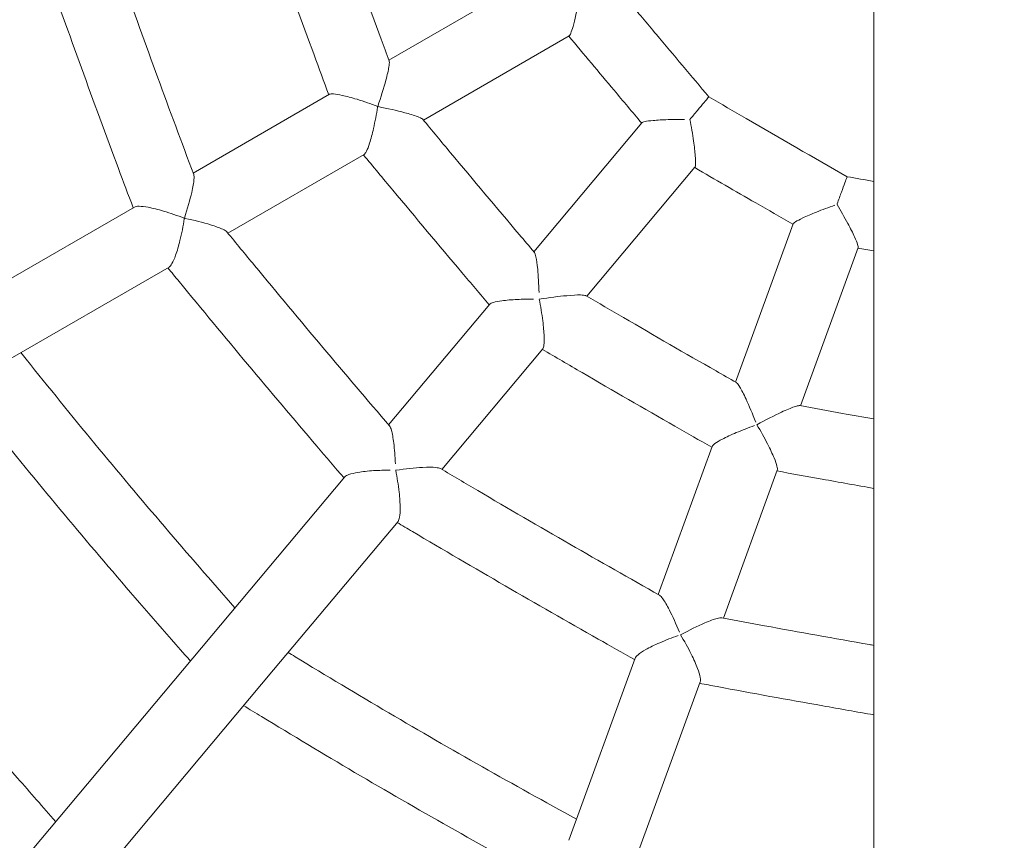
# Model space of a CAD drawing. Extents: x -3774 to 3774, y -3795 to 3822.
# Drawn here: x -227 to 0, y 1289 to 1478 of the extents above; entities that cross this region are included whole.
import ezdxf

# ---------------------------------------------------------------- set-up
doc = ezdxf.new("R2010")
doc.units = 0
doc.header["$MEASUREMENT"] = 0
doc.layers.add('FOOTING', color=1, linetype='Continuous', plot=False)
doc.styles.add('TXT_ROMANS', font='Romans.shx', dxfattribs={"height": 180})
doc.dimstyles.new('ISO-25', dxfattribs={"dimtxt": 2.5, "dimasz": 2.5, "dimexe": 1.25, "dimexo": 0.625, "dimtad": 1, "dimtxsty": 'Standard', "dimcen": 2.5, "dimadec": 0, "dimazin": 0, "dimtfac": 1, "dimtmove": 0, "dimatfit": 3, "dimfxl": 1, "dimarcsym": 0})

# ---------------------------------------------------------------- blocks, each defined once
blk = doc.blocks.new('OMNISWING 2 BAY - SLASH INFANT BASKET')
at = {"color": 0, "linetype": 'Continuous', "lineweight": 0}
for p, q in [((-4170.76, 1204.47), (-4170.76, 4217.55)), ((-4249.1, 2626.74), (-4282.74, 2607.32)), ((-4241.1, 2612.89), (-4274.74, 2593.47)), ((-4296.43, 2599.42), (-4327.91, 2581.24)), ((-4224.3, 2592.86), (-4249.26, 2563.1)), ((-4288.43, 2585.56), (-4319.91, 2567.39)), ((-4212.04, 2582.57), (-4237, 2552.82)), ((-4341.48, 2573.41), (-4380.21, 2551.05)), ((-4189.4, 2569.5), (-4202.68, 2533)), ((-4174.36, 2564.03), (-4187.64, 2527.53)), ((-4333.48, 2559.55), (-4372.21, 2537.19)), ((-4259.42, 2550.99), (-4282.79, 2523.15)), ((-4247.17, 2540.71), (-4270.53, 2512.86)), ((-4208.09, 2518.15), (-4220.52, 2483.99)), ((-4193.05, 2512.68), (-4205.48, 2478.51)), ((-4292.86, 2511.15), (-4321.61, 2476.89)), ((-4280.6, 2500.86), (-4309.35, 2466.6)), ((-4404.82, 2377.71), (-4321.61, 2476.89)), ((-4225.88, 2469.27), (-4241.17, 2427.24)), ((-4309.35, 2466.6), (-4391.64, 2368.53)), ((-4210.84, 2463.79), (-4226.14, 2421.77))]:
    blk.add_line(p, q, dxfattribs=at)
for points, knots in [([(-4296.36, 2644.76), (-4295.24, 2641.62), (-4294.11, 2638.48), (-4290.19, 2627.62), (-4287.38, 2619.89), (-4283.91, 2610.5), (-4283.29, 2608.82), (-4282.67, 2607.13)], [0, 0, 0, 0, 10.000217, 10.000217, 34.655964, 34.655964, 40.040507, 40.040507, 40.040507, 40.040507]), ([(-4296.6, 2599.32), (-4297.74, 2602.38), (-4298.87, 2605.44), (-4302.85, 2616.26), (-4305.67, 2624.02), (-4309.67, 2635.12), (-4310.87, 2638.45), (-4312.06, 2641.79)], [0.201017, 0.201017, 0.201017, 0.201017, 10.000213, 10.000213, 34.767752, 34.767752, 45.400343, 45.400343, 45.400343, 45.400343]), ([(-4347.78, 2635.84), (-4346.67, 2632.7), (-4345.56, 2629.55), (-4341.69, 2618.68), (-4338.9, 2610.95), (-4333.35, 2595.78), (-4330.58, 2588.34), (-4327.79, 2580.92)], [0, 0, 0, 0, 10.000217, 10.000217, 34.639982, 34.639982, 58.456953, 58.456953, 58.456953, 58.456953]), ([(-4341.77, 2573.24), (-4342.91, 2576.25), (-4344.04, 2579.26), (-4348.05, 2590.01), (-4350.91, 2597.76), (-4356.54, 2613.29), (-4359.32, 2621.07), (-4362.52, 2630.15), (-4362.98, 2631.44), (-4363.43, 2632.73)], [0.347182, 0.347182, 0.347182, 0.347182, 10.000212, 10.000212, 34.783716, 34.783716, 59.565326, 59.565326, 63.673104, 63.673104, 63.673104, 63.673104]), ([(-4241.1, 2612.89), (-4241.1, 2612.89), (-4241.1, 2612.89), (-4240.99, 2612.96), (-4240.86, 2613.18), (-4240.56, 2613.92), (-4240.38, 2614.45), (-4239.99, 2615.86), (-4239.76, 2616.77), (-4239.34, 2618.65), (-4239.15, 2619.61), (-4238.77, 2621.55), (-4238.6, 2622.54), (-4238.43, 2623.58), (-4238.42, 2623.63), (-4238.41, 2623.68)], [1.445282, 1.445282, 1.445282, 1.445282, 1.449767, 1.449767, 1.69519, 1.69519, 1.960678, 1.960678, 2.287194, 2.287194, 2.588522, 2.588522, 2.889446, 2.889446, 2.904718, 2.904718, 2.904718, 2.904718]), ([(-4227.38, 2620.91), (-4225.24, 2618.36), (-4223.1, 2615.8), (-4216.92, 2608.44), (-4212.88, 2603.64), (-4208.83, 2598.84)], [0, 0, 0, 0, 10.000216, 10.000216, 28.831474, 28.831474, 28.831474, 28.831474]), ([(-4224.35, 2592.79), (-4226.48, 2595.31), (-4228.61, 2597.84), (-4234.22, 2604.52), (-4237.7, 2608.68), (-4241.18, 2612.84)], [0.091271, 0.091271, 0.091271, 0.091271, 10.000213, 10.000213, 26.269607, 26.269607, 26.269607, 26.269607]), ([(-4282.67, 2607.13), (-4282.65, 2607.1), (-4282.64, 2607.05), (-4282.6, 2606.73), (-4282.64, 2606.28), (-4282.86, 2604.95), (-4283.1, 2603.91), (-4283.91, 2600.91), (-4284.55, 2598.81), (-4285.3, 2596.61), (-4285.3, 2596.61), (-4285.31, 2596.6)], [1.806631, 1.806631, 1.806631, 1.806631, 1.862572, 1.862572, 2.142684, 2.142684, 2.531132, 2.531132, 3.08323, 3.08323, 3.084392, 3.084392, 3.084392, 3.084392]), ([(-4285.31, 2596.6), (-4285.31, 2596.6), (-4285.31, 2596.61), (-4286.88, 2597.21), (-4288.52, 2597.78), (-4291.35, 2598.66), (-4292.5, 2598.97), (-4294.26, 2599.36), (-4294.95, 2599.47), (-4295.93, 2599.54), (-4296.26, 2599.51), (-4296.42, 2599.42), (-4296.43, 2599.42), (-4296.43, 2599.42)], [-0.001251, -0.001251, -0.001251, -0.001251, 0, 0, 0.507849, 0.507849, 0.918522, 0.918522, 1.247315, 1.247315, 1.528502, 1.528502, 1.532115, 1.532115, 1.532115, 1.532115]), ([(-4288.43, 2585.56), (-4288.27, 2585.65), (-4288.09, 2585.9), (-4287.67, 2586.75), (-4287.43, 2587.39), (-4286.87, 2589.13), (-4286.56, 2590.3), (-4285.92, 2593.11), (-4285.59, 2594.81), (-4285.32, 2596.51), (-4285.31, 2596.56), (-4285.31, 2596.6)], [1.443563, 1.443563, 1.443563, 1.443563, 1.690724, 1.690724, 1.98756, 1.98756, 2.377137, 2.377137, 2.881729, 2.881729, 2.896183, 2.896183, 2.896183, 2.896183]), ([(-4285.31, 2596.6), (-4285.26, 2596.59), (-4285.22, 2596.59), (-4283.03, 2596.15), (-4280.89, 2595.67), (-4277.96, 2594.89), (-4276.93, 2594.58), (-4275.62, 2594.09), (-4275.21, 2593.9), (-4274.93, 2593.69), (-4274.89, 2593.66), (-4274.87, 2593.62)], [-0.013035, -0.013035, -0.013035, -0.013035, 0, 0, 0.66919, 0.66919, 1.078721, 1.078721, 1.35897, 1.35897, 1.422536, 1.422536, 1.422536, 1.422536]), ([(-4208.83, 2598.84), (-4208.83, 2598.84), (-4208.9, 2598.76), (-4209.23, 2598.37), (-4209.54, 2598), (-4210.37, 2597.01), (-4210.88, 2596.4), (-4211.75, 2595.36), (-4212.05, 2595), (-4212.64, 2594.3), (-4212.92, 2593.97), (-4213.2, 2593.63)], [7.036022, 7.036022, 7.036022, 7.036022, 7.266508, 7.266508, 7.576727, 7.576727, 7.886806, 7.886806, 8.04208, 8.04208, 8.17581, 8.17581, 8.17581, 8.17581]), ([(-4208.83, 2598.84), (-4205.95, 2597.17), (-4203.07, 2595.49), (-4192.44, 2589.33), (-4184.68, 2584.86), (-4176.91, 2580.41)], [0, 0, 0, 0, 10.000216, 10.000216, 36.860201, 36.860201, 36.860201, 36.860201]), ([(-4274.87, 2593.62), (-4272.74, 2591.06), (-4270.61, 2588.49), (-4263.21, 2579.62), (-4257.92, 2573.33), (-4251.45, 2565.69), (-4250.29, 2564.32), (-4249.13, 2562.95)], [0, 0, 0, 0, 10.000217, 10.000217, 34.655964, 34.655964, 40.040507, 40.040507, 40.040507, 40.040507]), ([(-4224.3, 2592.86), (-4224.22, 2592.95), (-4223.97, 2593.04), (-4223.12, 2593.23), (-4222.47, 2593.31), (-4220.74, 2593.47), (-4219.57, 2593.54), (-4217.04, 2593.63), (-4215.77, 2593.64), (-4214.49, 2593.64)], [1.45584, 1.45584, 1.45584, 1.45584, 1.70667, 1.70667, 2.005681, 2.005681, 2.382048, 2.382048, 2.726274, 2.726274, 2.726274, 2.726274]), ([(-4213.2, 2593.63), (-4213.2, 2593.63), (-4213.2, 2593.62), (-4212.88, 2591.96), (-4212.6, 2590.25), (-4212.18, 2587.35), (-4212.05, 2586.18), (-4211.91, 2584.45), (-4211.88, 2583.79), (-4211.91, 2582.92), (-4211.96, 2582.67), (-4212.04, 2582.57)], [-0.001587, -0.001587, -0.001587, -0.001587, 0, 0, 0.507921, 0.507921, 0.923817, 0.923817, 1.254232, 1.254232, 1.531406, 1.531406, 1.531406, 1.531406]), ([(-4259.55, 2550.84), (-4261.66, 2553.33), (-4263.78, 2555.82), (-4271.21, 2564.62), (-4276.52, 2570.95), (-4284.08, 2580.01), (-4286.34, 2582.74), (-4288.6, 2585.46)], [0.201017, 0.201017, 0.201017, 0.201017, 10.000213, 10.000213, 34.767752, 34.767752, 45.400343, 45.400343, 45.400343, 45.400343]), ([(-4327.79, 2580.92), (-4327.7, 2580.68), (-4327.69, 2580.28), (-4327.79, 2579.03), (-4327.97, 2578.02), (-4328.65, 2575.08), (-4329.25, 2573.01), (-4329.96, 2570.83), (-4329.97, 2570.82), (-4329.97, 2570.82)], [1.864302, 1.864302, 1.864302, 1.864302, 2.13503, 2.13503, 2.52662, 2.52662, 3.077637, 3.077637, 3.078906, 3.078906, 3.078906, 3.078906]), ([(-4189.43, 2569.42), (-4192.29, 2571.06), (-4195.15, 2572.71), (-4202.71, 2577.06), (-4207.41, 2579.78), (-4212.1, 2582.5)], [0.091271, 0.091271, 0.091271, 0.091271, 10.000213, 10.000213, 26.269607, 26.269607, 26.269607, 26.269607]), ([(-4176.91, 2580.41), (-4176.91, 2580.41), (-4176.94, 2580.34), (-4177.08, 2579.96), (-4177.23, 2579.54), (-4177.64, 2578.39), (-4177.91, 2577.67), (-4178.51, 2576.02), (-4178.85, 2575.1), (-4179.21, 2574.1), (-4179.22, 2574.06), (-4179.24, 2574.02)], [7.036154, 7.036154, 7.036154, 7.036154, 7.231723, 7.231723, 7.542418, 7.542418, 7.85282, 7.85282, 8.164172, 8.164172, 8.176279, 8.176279, 8.176279, 8.176279]), ([(-4179.24, 2574.02), (-4179.23, 2574.02), (-4179.23, 2574.01), (-4178.37, 2572.56), (-4177.51, 2571.05), (-4176.13, 2568.46), (-4175.6, 2567.41), (-4174.88, 2565.83), (-4174.63, 2565.23), (-4174.36, 2564.4), (-4174.32, 2564.14), (-4174.36, 2564.03)], [-0.001587, -0.001587, -0.001587, -0.001587, 0, 0, 0.507921, 0.507921, 0.923817, 0.923817, 1.254232, 1.254232, 1.531406, 1.531406, 1.531406, 1.531406]), ([(-4329.97, 2570.82), (-4329.97, 2570.82), (-4329.98, 2570.82), (-4331.53, 2571.43), (-4333.18, 2572.01), (-4336.07, 2572.85), (-4337.26, 2573.15), (-4339.1, 2573.49), (-4339.83, 2573.58), (-4340.9, 2573.59), (-4341.27, 2573.53), (-4341.48, 2573.41), (-4341.48, 2573.41), (-4341.48, 2573.41)], [-0.001372, -0.001372, -0.001372, -0.001372, 0, 0, 0.509674, 0.509674, 0.923307, 0.923307, 1.252942, 1.252942, 1.533886, 1.533886, 1.534285, 1.534285, 1.534285, 1.534285]), ([(-4189.4, 2569.5), (-4189.35, 2569.62), (-4189.15, 2569.79), (-4188.42, 2570.25), (-4187.84, 2570.55), (-4186.27, 2571.29), (-4185.19, 2571.76), (-4182.63, 2572.79), (-4181.19, 2573.33), (-4179.77, 2573.83)], [1.45584, 1.45584, 1.45584, 1.45584, 1.70667, 1.70667, 2.005681, 2.005681, 2.382048, 2.382048, 2.792138, 2.792138, 2.792138, 2.792138]), ([(-4333.48, 2559.55), (-4333.27, 2559.67), (-4333.05, 2559.94), (-4332.54, 2560.83), (-4332.25, 2561.5), (-4331.61, 2563.29), (-4331.27, 2564.47), (-4330.57, 2567.32), (-4330.24, 2569.02), (-4329.98, 2570.72), (-4329.97, 2570.77), (-4329.97, 2570.82)], [1.444311, 1.444311, 1.444311, 1.444311, 1.68948, 1.68948, 1.986299, 1.986299, 2.377179, 2.377179, 2.883183, 2.883183, 2.898331, 2.898331, 2.898331, 2.898331]), ([(-4329.97, 2570.82), (-4329.92, 2570.81), (-4329.87, 2570.8), (-4327.7, 2570.34), (-4325.62, 2569.83), (-4322.8, 2568.97), (-4321.82, 2568.62), (-4320.64, 2568.06), (-4320.29, 2567.85), (-4320.13, 2567.65)], [-0.014795, -0.014795, -0.014795, -0.014795, 0, 0, 0.668963, 0.668963, 1.085358, 1.085358, 1.359255, 1.359255, 1.359255, 1.359255]), ([(-4320.13, 2567.65), (-4318.02, 2565.08), (-4315.9, 2562.51), (-4308.54, 2553.61), (-4303.28, 2547.3), (-4292.87, 2534.95), (-4287.73, 2528.9), (-4282.56, 2522.88)], [0, 0, 0, 0, 10.000217, 10.000217, 34.639982, 34.639982, 58.456953, 58.456953, 58.456953, 58.456953]), ([(-4248.05, 2553.65), (-4248.11, 2555.65), (-4248.22, 2557.5), (-4248.48, 2560.23), (-4248.62, 2561.2), (-4248.87, 2562.38), (-4248.98, 2562.75), (-4249.11, 2562.93), (-4249.12, 2562.94), (-4249.13, 2562.95)], [0.151968, 0.151968, 0.151968, 0.151968, 0.77442, 0.77442, 1.262854, 1.262854, 1.613488, 1.613488, 1.636579, 1.636579, 1.636579, 1.636579]), ([(-4293.08, 2510.88), (-4295.18, 2513.32), (-4297.27, 2515.76), (-4304.71, 2524.49), (-4310.05, 2530.8), (-4320.66, 2543.47), (-4325.93, 2549.83), (-4332.04, 2557.27), (-4332.91, 2558.32), (-4333.77, 2559.38)], [0.347182, 0.347182, 0.347182, 0.347182, 10.000212, 10.000212, 34.783716, 34.783716, 59.565326, 59.565326, 63.673104, 63.673104, 63.673104, 63.673104]), ([(-4259.42, 2550.99), (-4259.3, 2551.14), (-4259.02, 2551.27), (-4258.1, 2551.54), (-4257.42, 2551.67), (-4255.62, 2551.91), (-4254.42, 2552.01), (-4251.85, 2552.14), (-4250.57, 2552.17), (-4249.3, 2552.17)], [1.456698, 1.456698, 1.456698, 1.456698, 1.707294, 1.707294, 2.00608, 2.00608, 2.382492, 2.382492, 2.727245, 2.727245, 2.727245, 2.727245]), ([(-4237.18, 2552.92), (-4237.2, 2552.94), (-4237.24, 2552.95), (-4237.51, 2553.05), (-4237.95, 2553.1), (-4239.29, 2553.12), (-4240.37, 2553.06), (-4243.49, 2552.79), (-4245.69, 2552.51), (-4248, 2552.15), (-4248, 2552.15), (-4248.01, 2552.15)], [1.806029, 1.806029, 1.806029, 1.806029, 1.850323, 1.850323, 2.129349, 2.129349, 2.524507, 2.524507, 3.076573, 3.076573, 3.077996, 3.077996, 3.077996, 3.077996]), ([(-4248.01, 2552.15), (-4248.01, 2552.15), (-4248.01, 2552.14), (-4247.68, 2550.49), (-4247.4, 2548.77), (-4247.03, 2545.81), (-4246.92, 2544.61), (-4246.85, 2542.8), (-4246.86, 2542.11), (-4246.96, 2541.15), (-4247.05, 2540.85), (-4247.17, 2540.71)], [-0.001586, -0.001586, -0.001586, -0.001586, 0, 0, 0.508954, 0.508954, 0.925228, 0.925228, 1.255656, 1.255656, 1.53279, 1.53279, 1.53279, 1.53279]), ([(-4237.18, 2552.92), (-4234.3, 2551.24), (-4231.42, 2549.56), (-4221.44, 2543.76), (-4214.31, 2539.65), (-4205.62, 2534.68), (-4204.06, 2533.79), (-4202.5, 2532.9)], [0, 0, 0, 0, 10.000217, 10.000217, 34.655964, 34.655964, 40.040507, 40.040507, 40.040507, 40.040507]), ([(-4367.69, 2539.8), (-4367.3, 2539.3), (-4366.9, 2538.81), (-4361.26, 2531.75), (-4355.97, 2525.23), (-4345.32, 2512.34), (-4339.96, 2505.97), (-4329.18, 2493.36), (-4323.75, 2487.11), (-4318.27, 2480.9), (-4318.26, 2480.89), (-4318.25, 2480.88)], [8.095788, 8.095788, 8.095788, 8.095788, 10.000197, 10.000197, 35.208396, 35.208396, 60.166864, 60.166864, 84.997691, 84.997691, 85.03576, 85.03576, 85.03576, 85.03576]), ([(-4208.15, 2517.96), (-4210.99, 2519.58), (-4213.83, 2521.19), (-4223.83, 2526.92), (-4230.98, 2531.05), (-4241.18, 2536.98), (-4244.24, 2538.77), (-4247.29, 2540.56)], [0.201017, 0.201017, 0.201017, 0.201017, 10.000213, 10.000213, 34.767752, 34.767752, 45.400343, 45.400343, 45.400343, 45.400343]), ([(-4328.55, 2468.62), (-4328.97, 2469.09), (-4329.39, 2469.57), (-4335.42, 2476.4), (-4340.99, 2482.8), (-4351.96, 2495.63), (-4357.37, 2502.06), (-4368.04, 2514.98), (-4373.31, 2521.46), (-4379.54, 2529.25), (-4380.55, 2530.52), (-4381.56, 2531.79)], [8.094903, 8.094903, 8.094903, 8.094903, 10.00019, 10.00019, 35.455269, 35.455269, 60.66187, 60.66187, 85.724651, 85.724651, 90.601529, 90.601529, 90.601529, 90.601529]), ([(-4198, 2523.75), (-4198.76, 2525.7), (-4199.53, 2527.52), (-4200.79, 2530.21), (-4201.28, 2531.17), (-4201.97, 2532.32), (-4202.22, 2532.68), (-4202.45, 2532.87), (-4202.48, 2532.89), (-4202.5, 2532.9)], [0.065296, 0.065296, 0.065296, 0.065296, 0.709122, 0.709122, 1.216696, 1.216696, 1.575101, 1.575101, 1.631999, 1.631999, 1.631999, 1.631999]), ([(-4187.84, 2527.57), (-4187.87, 2527.57), (-4187.91, 2527.57), (-4188.2, 2527.57), (-4188.63, 2527.46), (-4189.89, 2527.03), (-4190.89, 2526.61), (-4193.73, 2525.28), (-4195.7, 2524.27), (-4197.75, 2523.15), (-4197.75, 2523.14), (-4197.76, 2523.14)], [1.806029, 1.806029, 1.806029, 1.806029, 1.850326, 1.850326, 2.129351, 2.129351, 2.524508, 2.524508, 3.076574, 3.076574, 3.077998, 3.077998, 3.077998, 3.077998]), ([(-4187.84, 2527.57), (-4184.56, 2526.97), (-4181.28, 2526.38), (-4175.59, 2525.35), (-4173.18, 2524.92), (-4170.76, 2524.5)], [0, 0, 0, 0, 10.000217, 10.000217, 17.356114, 17.356114, 17.356114, 17.356114]), ([(-4281.21, 2514.13), (-4281.3, 2515.87), (-4281.43, 2517.5), (-4281.75, 2520.13), (-4281.93, 2521.14), (-4282.26, 2522.33), (-4282.41, 2522.7), (-4282.56, 2522.88)], [0.152332, 0.152332, 0.152332, 0.152332, 0.707077, 0.707077, 1.213838, 1.213838, 1.552962, 1.552962, 1.552962, 1.552962]), ([(-4208.09, 2518.15), (-4208.02, 2518.32), (-4207.81, 2518.54), (-4207.03, 2519.11), (-4206.43, 2519.47), (-4204.83, 2520.31), (-4203.73, 2520.82), (-4201.15, 2521.9), (-4199.71, 2522.46), (-4198.29, 2522.96)], [1.456865, 1.456865, 1.456865, 1.456865, 1.707538, 1.707538, 2.006416, 2.006416, 2.382942, 2.382942, 2.793709, 2.793709, 2.793709, 2.793709]), ([(-4197.76, 2523.14), (-4197.75, 2523.13), (-4197.75, 2523.13), (-4196.88, 2521.69), (-4196.03, 2520.17), (-4194.67, 2517.52), (-4194.16, 2516.42), (-4193.47, 2514.75), (-4193.24, 2514.09), (-4193.01, 2513.16), (-4192.99, 2512.85), (-4193.05, 2512.68)], [-0.001586, -0.001586, -0.001586, -0.001586, 0, 0, 0.508954, 0.508954, 0.925228, 0.925228, 1.255655, 1.255655, 1.53279, 1.53279, 1.53279, 1.53279]), ([(-4292.86, 2511.15), (-4292.71, 2511.33), (-4292.39, 2511.51), (-4291.4, 2511.86), (-4290.68, 2512.03), (-4288.83, 2512.34), (-4287.6, 2512.47), (-4285.01, 2512.64), (-4283.71, 2512.67), (-4282.44, 2512.67)], [1.458236, 1.458236, 1.458236, 1.458236, 1.708705, 1.708705, 2.007404, 2.007404, 2.384137, 2.384137, 2.729841, 2.729841, 2.729841, 2.729841]), ([(-4270.83, 2513.04), (-4271.04, 2513.16), (-4271.43, 2513.24), (-4272.65, 2513.36), (-4273.69, 2513.36), (-4276.72, 2513.2), (-4278.86, 2512.98), (-4281.14, 2512.65), (-4281.15, 2512.65), (-4281.16, 2512.65)], [1.863949, 1.863949, 1.863949, 1.863949, 2.128251, 2.128251, 2.523204, 2.523204, 3.074276, 3.074276, 3.075693, 3.075693, 3.075693, 3.075693]), ([(-4281.16, 2512.65), (-4281.16, 2512.64), (-4281.15, 2512.64), (-4280.82, 2510.99), (-4280.54, 2509.27), (-4280.21, 2506.27), (-4280.13, 2505.03), (-4280.11, 2503.16), (-4280.15, 2502.42), (-4280.33, 2501.39), (-4280.45, 2501.04), (-4280.6, 2500.86)], [-0.001585, -0.001585, -0.001585, -0.001585, 0, 0, 0.510335, 0.510335, 0.927107, 0.927107, 1.25755, 1.25755, 1.534638, 1.534638, 1.534638, 1.534638]), ([(-4270.83, 2513.04), (-4267.97, 2511.34), (-4265.09, 2509.65), (-4255.14, 2503.81), (-4248.04, 2499.68), (-4234.03, 2491.63), (-4227.13, 2487.71), (-4220.22, 2483.82)], [0, 0, 0, 0, 10.000217, 10.000217, 34.639982, 34.639982, 58.456953, 58.456953, 58.456953, 58.456953]), ([(-4170.76, 2508.47), (-4174.73, 2509.17), (-4178.69, 2509.88), (-4186.15, 2511.22), (-4189.63, 2511.85), (-4193.12, 2512.49)], [22.682527, 22.682527, 22.682527, 22.682527, 34.767752, 34.767752, 45.400343, 45.400343, 45.400343, 45.400343]), ([(-4423.48, 2507.59), (-4423.09, 2507.09), (-4422.69, 2506.6), (-4416.41, 2498.78), (-4410.47, 2491.47), (-4398.56, 2477.01), (-4392.58, 2469.85), (-4380.57, 2455.65), (-4374.54, 2448.61), (-4365.54, 2438.24), (-4362.61, 2434.88), (-4359.66, 2431.53)], [8.1019, 8.1019, 8.1019, 8.1019, 10.000125, 10.000125, 38.242036, 38.242036, 66.226259, 66.226259, 94.033701, 94.033701, 107.429664, 107.429664, 107.429664, 107.429664]), ([(-4225.99, 2468.94), (-4228.8, 2470.52), (-4231.6, 2472.1), (-4241.58, 2477.75), (-4248.75, 2481.86), (-4263.05, 2490.14), (-4270.18, 2494.31), (-4278.47, 2499.2), (-4279.65, 2499.9), (-4280.82, 2500.6)], [0.347182, 0.347182, 0.347182, 0.347182, 10.000212, 10.000212, 34.783716, 34.783716, 59.565326, 59.565326, 63.673104, 63.673104, 63.673104, 63.673104]), ([(-4215.64, 2475.28), (-4216.42, 2477.19), (-4217.21, 2478.95), (-4218.51, 2481.51), (-4219.03, 2482.4), (-4219.74, 2483.4), (-4220.01, 2483.7), (-4220.22, 2483.82)], [0.065205, 0.065205, 0.065205, 0.065205, 0.707079, 0.707079, 1.213842, 1.213842, 1.552963, 1.552963, 1.552963, 1.552963]), ([(-4205.83, 2478.58), (-4206.06, 2478.62), (-4206.45, 2478.57), (-4207.65, 2478.26), (-4208.62, 2477.91), (-4211.41, 2476.72), (-4213.35, 2475.77), (-4215.38, 2474.68), (-4215.39, 2474.68), (-4215.39, 2474.68)], [1.863949, 1.863949, 1.863949, 1.863949, 2.128248, 2.128248, 2.523201, 2.523201, 3.074274, 3.074274, 3.075692, 3.075692, 3.075692, 3.075692]), ([(-4205.83, 2478.58), (-4202.55, 2477.96), (-4199.28, 2477.36), (-4187.92, 2475.27), (-4179.84, 2473.82), (-4171.42, 2472.35), (-4171.09, 2472.3), (-4170.76, 2472.24)], [0, 0, 0, 0, 10.000217, 10.000217, 34.639982, 34.639982, 35.638343, 35.638343, 35.638343, 35.638343]), ([(-4225.88, 2469.27), (-4225.8, 2469.49), (-4225.56, 2469.76), (-4224.75, 2470.44), (-4224.13, 2470.84), (-4222.5, 2471.76), (-4221.39, 2472.31), (-4218.79, 2473.45), (-4217.34, 2474.01), (-4215.92, 2474.5)], [1.458236, 1.458236, 1.458236, 1.458236, 1.708704, 1.708704, 2.007403, 2.007403, 2.384137, 2.384137, 2.795804, 2.795804, 2.795804, 2.795804]), ([(-4215.39, 2474.68), (-4215.39, 2474.67), (-4215.39, 2474.67), (-4214.51, 2473.24), (-4213.66, 2471.71), (-4212.32, 2469.01), (-4211.82, 2467.88), (-4211.17, 2466.12), (-4210.95, 2465.42), (-4210.77, 2464.38), (-4210.76, 2464.02), (-4210.84, 2463.79)], [-0.001585, -0.001585, -0.001585, -0.001585, 0, 0, 0.510335, 0.510335, 0.927107, 0.927107, 1.257551, 1.257551, 1.534638, 1.534638, 1.534638, 1.534638]), ([(-4306, 2470.6), (-4305.46, 2470.27), (-4304.91, 2469.94), (-4297.21, 2465.23), (-4290, 2460.92), (-4275.58, 2452.45), (-4268.37, 2448.29), (-4253.92, 2440.13), (-4246.69, 2436.11), (-4239.41, 2432.15), (-4239.4, 2432.15), (-4239.39, 2432.14)], [8.095795, 8.095795, 8.095795, 8.095795, 10.000197, 10.000197, 35.208403, 35.208403, 60.166863, 60.166863, 84.9977, 84.9977, 85.035755, 85.035755, 85.035755, 85.035755]), ([(-4170.76, 2456.21), (-4174.69, 2456.89), (-4178.62, 2457.58), (-4190.68, 2459.72), (-4198.81, 2461.2), (-4208.27, 2462.97), (-4209.61, 2463.22), (-4210.96, 2463.47)], [22.816822, 22.816822, 22.816822, 22.816822, 34.783716, 34.783716, 59.565326, 59.565326, 63.673104, 63.673104, 63.673104, 63.673104]), ([(-4244.87, 2417.1), (-4245.42, 2417.4), (-4245.98, 2417.7), (-4253.99, 2422.05), (-4261.41, 2426.17), (-4276.11, 2434.47), (-4283.39, 2438.67), (-4297.84, 2447.16), (-4305, 2451.45), (-4313.52, 2456.64), (-4314.9, 2457.48), (-4316.29, 2458.33)], [8.094903, 8.094903, 8.094903, 8.094903, 10.00019, 10.00019, 35.455267, 35.455267, 60.661864, 60.661864, 85.724655, 85.724655, 90.601529, 90.601529, 90.601529, 90.601529])]:
    blk.add_open_spline(points, degree=3, knots=knots, dxfattribs=at)
for points in [[(-4176.91, 2580.41), (-4174.86, 2580.05), (-4172.81, 2579.68), (-4170.76, 2579.31)], [(-4170.76, 2563.29), (-4171.97, 2563.51), (-4173.18, 2563.73), (-4174.39, 2563.94)]]:
    blk.add_open_spline(points, degree=3, dxfattribs=at)
blk = doc.blocks.new('_Oblique')
at = {"color": 0, "linetype": 'ByBlock', "lineweight": -2}
blk.add_line((-0.5, -0.5), (0.5, 0.5), dxfattribs=at)
blk = doc.blocks.new('*D25')
at = {"layer": 'DEFPOINTS', "color": 0, "transparency": 16777216}
for p in [(-2227.53, 3144.94), (0, 3144.94), (0, -3144.94)]:
    blk.add_point(p, dxfattribs=at)
at = {"layer": 'FOOTING', "color": 0, "lineweight": -2, "transparency": 16777216}
for p, q in [((-2227.53, -3244.94), (-2227.53, 3244.94)), ((-50, 3144.94), (-2327.53, 3144.94)), ((-50, -3144.94), (-2327.53, -3144.94))]:
    blk.add_line(p, q, dxfattribs=at)
at = {"layer": 'FOOTING', "color": 0, "lineweight": -2, "transparency": 16777216, "xscale": 200, "yscale": 200, "zscale": 200}
for p, rotation in [((-2227.53, 3144.94), 90), ((-2227.53, -3144.94), 270)]:
    blk.add_blockref('_Oblique', p, dxfattribs=dict(at, rotation=rotation))
at = {"layer": 'FOOTING', "color": 0, "transparency": 16777216, "insert": (-2392.53, 20.52), "char_height": 180, "attachment_point": 5, "rotation": 90, "style": 'TXT_ROMANS'}
blk.add_mtext('6290', dxfattribs=at)

msp = doc.modelspace()

# ---------------------------------------------------------------- block references
msp.add_blockref('OMNISWING 2 BAY - SLASH INFANT BASKET', (4140.61, -1138.54))

# ---------------------------------------------------------------- dimensions: what is measured, and where the dimension line sits
at = {"layer": 'FOOTING'}
dim = msp.add_linear_dim(base=(-2227.53, 3144.94), p1=(0, -3144.94), p2=(0, 3144.94), angle=90, dimstyle='ISO-25', override={"dimtxt": 150, "dimasz": 200, "dimexe": 100, "dimexo": 50, "dimgap": 75, "dimdec": 0, "dimtxsty": 'TXT_ROMANS', "dimblk1": 'Oblique', "dimblk2": 'Oblique', "dimsah": 1, "dimdle": 100, "dimtix": 1}, dxfattribs=at)
dim.commit()
dim.dimension.update_dxf_attribs({"geometry": '*D25', "text_midpoint": (-2227.53, 20.52), "dimtype": 160})

doc.saveas('drawing.dxf')
